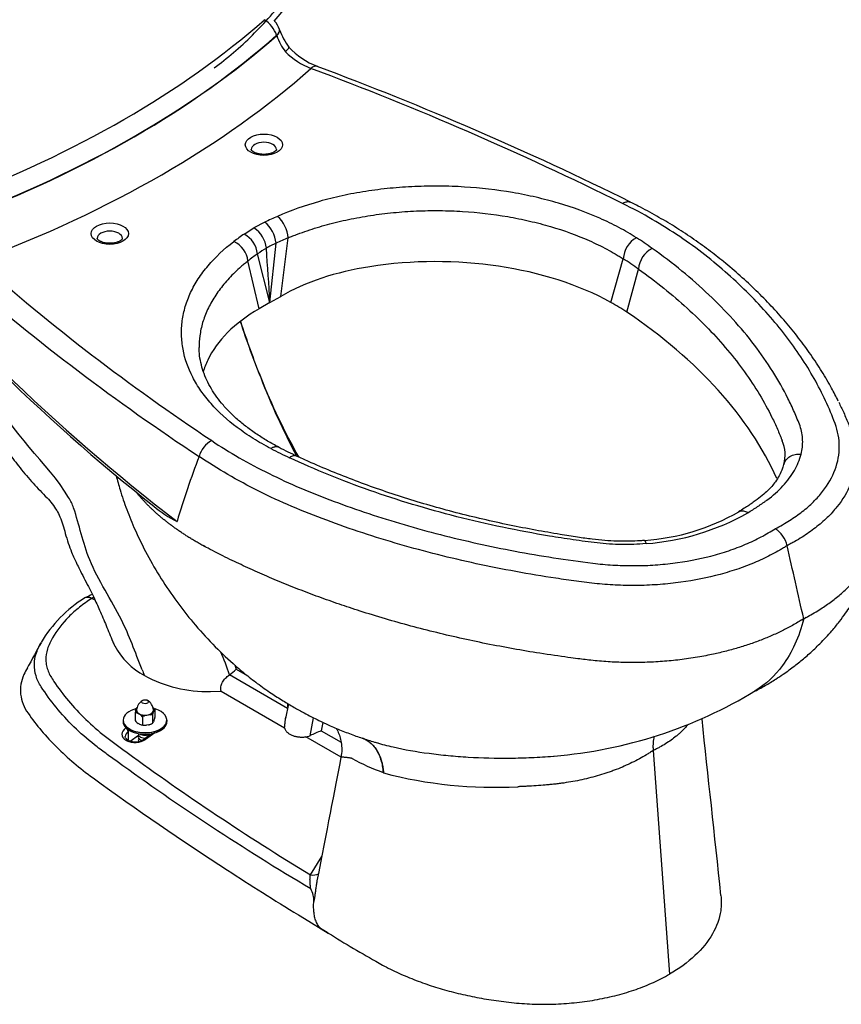
# Model space of a CAD drawing. Units: millimetres. Extents: x 0 to 594, y 0 to 421.
# Drawn here: x 403 to 475, y 238 to 324 of the extents above; entities that cross this region are included whole.
import ezdxf

# ---------------------------------------------------------------- set-up
doc = ezdxf.new("R2010")
doc.units = ezdxf.units.MM
for name, color, linetype in [('Default', 7, 'Continuous'), ('RONDANA_FIJACION', 7, 'Continuous'), ('TANQUE', 7, 'Continuous'), ('TASA_TANQUE', 7, 'Continuous'), ('TORNILLO_FIJACIO', 7, 'Continuous'), ('TUERCA_FIJACION', 7, 'Continuous')]:
    doc.layers.add(name, color=color, linetype=linetype)

# ---------------------------------------------------------------- blocks, each defined once
blk = doc.blocks.new('SE3')
at = {"layer": 'RONDANA_FIJACION', "color": 7, "linetype": 'Continuous'}
for p, q in [((412.365, 262.92), (412.365, 262.81)), ((416.19, 262.81), (416.19, 262.92))]:
    blk.add_line(p, q, dxfattribs=at)
for centre, major_axis, start_param, end_param in [((414.277, 262.933), (-1.897, 0), 5.111593, 6.283185), ((414.277, 262.933), (-1.897, 0), 0, 4.237348), ((414.277, 262.92), (1.913, 0), 3.141593, 6.283185), ((414.277, 262.81), (-1.912, 0), 0, 3.141593)]:
    blk.add_ellipse(centre, major_axis=major_axis, ratio=0.57735, start_param=start_param, end_param=end_param, dxfattribs=at)
at = {"layer": 'TANQUE', "color": 7, "linetype": 'Continuous'}
blk.add_arc((391.106, 353.265), 45.3, 319.4604, 335.24396, dxfattribs=at)
blk.add_open_spline([(420.29, 319.746), (421.43, 320.578), (422.55, 321.539), (424.69, 323.653), (425.717, 324.81), (427.192, 326.696), (427.675, 327.353), (428.599, 328.691), (429.043, 329.374), (430.322, 331.468), (431.105, 332.922), (431.817, 334.434)], degree=3, knots=[0, 0, 0, 0, 0.25, 0.25, 0.5, 0.5, 0.625, 0.625, 0.75, 0.75, 1, 1, 1, 1], dxfattribs=at)
at = {"layer": 'TASA_TANQUE', "color": 7, "linetype": 'Continuous'}
for p, q in [((424.672, 323.947), (424.675, 323.95)), ((425.74, 322.56), (425.731, 322.587)), ((425.988, 323.066), (425.976, 323.102)), ((424.693, 306.3), (423.757, 305.809)), ((422.907, 305.269), (423.757, 305.809)), ((426.091, 299.845), (426.734, 304.947)), ((425.152, 299.303), (425.683, 304.483)), ((424.214, 298.761), (423.235, 302.927)), ((425.152, 299.303), (424.071, 303.552)), ((454.828, 299.322), (455.912, 303.121)), ((455.912, 303.121), (455.912, 303.123)), ((455.912, 303.123), (455.912, 303.122)), ((456.214, 298.479), (457.236, 302.217)), ((457.236, 302.217), (457.236, 302.217)), ((425.152, 299.303), (426.091, 299.845)), ((425.152, 299.303), (424.214, 298.761)), ((418.983, 285.899), (418.983, 285.898)), ((409.922, 273.379), (409.649, 273.537)), ((421.62, 266.865), (421.626, 266.869)), ((426.68, 263.943), (421.62, 266.865)), ((422.212, 267.373), (423.164, 266.824)), ((419.97, 265.416), (420.894, 265.443)), ((420.894, 265.443), (426.406, 262.26)), ((426.76, 264.338), (426.507, 263.085)), ((428.64, 261.576), (428.953, 263.13)), ((429.766, 262.737), (429.618, 261.999)), ((412.603, 262.246), (412.621, 262.259)), ((412.937, 262.022), (412.815, 261.934)), ((412.815, 261.934), (412.815, 261.188)), ((412.989, 261.103), (413.716, 261.624)), ((414.891, 261.764), (414.195, 261.264)), ((415.118, 261.818), (414.327, 261.25)), ((429.618, 261.999), (431.349, 260.999)), ((412.7, 261.136), (412.603, 261.191)), ((412.856, 261.164), (412.759, 261.22)), ((428.267, 261.469), (428.64, 261.576)), ((431.338, 259.696), (428.267, 261.469)), ((458.512, 260.278), (459.926, 240.792)), ((435, 258.352), (435, 258.371)), ((435.038, 258.357), (435.039, 258.329)), ((428.677, 249.457), (429.657, 251.044)), ((427.632, 245.956), (428.147, 245.641)), ((428.147, 245.641), (430.223, 244.382))]:
    blk.add_line(p, q, dxfattribs=at)
for centre, radius, start, end in [((423.201, 321.709), 2.678, 19.12593, 56.67724), ((424.209, 322.572), 1.835, 16.40561, 43.07606), ((430.272, 324.117), 4.792, 198.9526, 218.22098), ((430.892, 324.735), 5.179, 198.81191, 217.77769), ((431.005, 325.603), 6.328, 224.69925, 248.82149), ((431.62, 325.979), 6.534, 222.46991, 248.75394), ((328.52, 51.579), 286.235, 63.58695, 69.50913), ((327.244, 47.023), 291.302, 63.65152, 69.50209), ((515.276, 408.793), 161.969, 218.38644, 231.77169), ((518.769, 413.146), 167.352, 218.85727, 232.57462), ((437.375, 280.237), 28.984, 113.51345, 115.94662), ((423.114, 304.261), 2.579, 4.93736, 52.2338), ((424.003, 304.76), 2.737, 3.90845, 48.65864), ((422.426, 303.781), 2.426, 6.03606, 56.70402), ((434.617, 288.149), 20.742, 124.37331, 127.41465), ((421.098, 302.677), 2.152, 6.67738, 64.76832), ((421.838, 303.291), 2.248, 6.66822, 61.61331), ((433.224, 288.807), 17.396, 111.90707, 115.68976), ((458.195, 302.971), 2.289, 119.9251, 176.20188), ((435.903, 272.261), 38.938, 54.65973, 57.09945), ((430.884, 293.594), 12.066, 120.07162, 124.38118), ((431.681, 292.127), 13.735, 115.89252, 119.88066), ((6.212, 273.882), 419.711, 3.47244, 4.12003), ((459.435, 302.064), 2.204, 117.24, 176.02163), ((524.433, 444.19), 188.441, 228.55095, 236.37348), ((431.848, 292.295), 13.682, 124.63931, 129.01132), ((427.612, 260.324), 51.309, 54.73382, 56.52499), ((528.79, 452.15), 199.242, 229.138, 236.55578), ((487.83, 318.695), 68.568, 197.86237, 202.20683), ((499.322, 322.599), 80.686, 197.99379, 201.6885), ((476.177, 313.178), 55.698, 201.48254, 209.40268), ((480.226, 314.141), 59.822, 200.92079, 208.1395), ((421.193, 285.274), 2.296, 119.03984, 164.19589), ((447.859, 330.535), 49.43, 242.76448, 244.84542), ((446.361, 326.246), 44.511, 242.69262, 244.93081), ((466.819, 286.011), 3.186, 345.25817, 23.22647), ((491.34, 258.197), 77.478, 159.05166, 163.4681), ((421.688, 289.556), 10.398, 230.27246, 243.59812), ((456.51, 297.483), 18.933, 273.78332, 299.9882), ((456.39, 299.208), 20.955, 274.11886, 299.61506), ((467.84, 277.594), 2.397, 12.75751, 56.97799), ((414.902, 263.99), 11.229, 121.44522, 149.5064), ((415.93, 271.555), 4.811, 201.92521, 206.78368), ((417.241, 272.432), 6.379, 208.50545, 241.70723), ((404.161, 261.375), 18.308, 17.46241, 24.24632), ((542.01, 317.208), 137.369, 201.29719, 201.52113), ((419.797, 277.231), 11.817, 241.82568, 270.8364), ((419.118, 270.378), 4.313, 305.55773, 315.84594), ((474.141, 325.506), 80.904, 227.93154, 227.96535), ((446.675, 299.525), 39.851, 274.616, 301.36288), ((425.275, 264.185), 1.446, 355.81343, 7.50701), ((433.333, 252.06), 10.611, 110.49472, 116.24766), ((413.436, 262.402), 1.367, 244.9048, 303.68578), ((442.048, 277.548), 20.431, 241.49134, 249.82098), ((434.754, 257.655), 0.758, 67.98908, 71.03463), ((434.656, 257.737), 0.705, 57.12183, 60.77533), ((444.743, 295.302), 38.226, 255.29416, 272.97356), ((426.998, 247.235), 1.973, 356.72716, 30.16746), ((496.156, 350.731), 125.129, 238.20253, 240.5585)]:
    blk.add_arc(centre, radius, start, end, dxfattribs=at)
for centre, major_axis, ratio, start_param, end_param in [((345.785, 353.741), (94.267, 0), 0.57735, 5.29169, 5.703885), ((345.785, 352.779), (95.531, 0), 0.57735, 5.291653, 5.703921), ((345.785, 352.756), (95.541, 0), 0.57735, 5.291651, 5.703923), ((424.533, 322.614), (-1.447, -0.478), 0.392736, 2.405477, 3.142255), ((424.541, 322.587), (-1.447, -0.478), 0.392727, 2.405482, 3.141107), ((428.719, 318.458), (-0.535, -1.427), 0.44466, 3.145173, 3.842067), ((345.785, 350.826), (98.915, 0), 0.57735, 5.288774, 5.7068), ((424.626, 312.634), (-1.105, 0), 0.57735, 3.148094, 6.280519), ((411.209, 304.888), (-1.105, 0), 0.57735, 3.148094, 6.280519), ((439.568, 290.154), (-22.023, 0), 0.57735, 3.946812, 4.97547), ((438.348, 292.768), (-17.335, 0), 0.57735, 4.97547, 5.497787), ((436.471, 291.684), (-17.335, 0), 0.57735, 5.497787, 6.020105), ((439.568, 290.154), (22.023, 0), 0.57735, 0.713836, 0.805219), ((408.586, 274.971), (62.66, 0), 0.57735, 0.25159, 0.707339), ((440.998, 290.98), (22.023, 0), 0.57735, -3.404673, -3.320949), ((413.417, 261.776), (1.147, 0.139), 0.642473, 2.278631, 3.849427), ((413.44, 261.573), (0.879, 0.145), 0.659297, 2.248163, 2.998196), ((412.626, 262.043), (-0.156, 0.217), 0.502992, 3.873117, 5.443913), ((412.626, 260.989), (-0.133, -0.231), 0.57735, 3.116063, 4.048687), ((413.514, 261.72), (1.147, 0.139), 0.642473, 3.849427, 5.420224), ((412.723, 260.933), (-0.133, -0.231), 0.57735, 3.151014, 4.048687), ((414.35, 261.047), (0.156, -0.217), 0.502992, 2.30232, 3.134491), ((428.579, 250.327), (-0.973, 0.601), 0.683544, 2.063278, 2.823093)]:
    blk.add_ellipse(centre, major_axis=major_axis, ratio=ratio, start_param=start_param, end_param=end_param, dxfattribs=at)
for centre in [(424.626, 313.054), (411.209, 305.308)]:
    blk.add_ellipse(centre, major_axis=(1.619, 0), ratio=0.57735, dxfattribs=at)
for points, knots in [([(426.507, 321.152), (426.519, 321.164), (426.53, 321.177), (426.553, 321.2), (426.564, 321.212), (426.596, 321.247), (426.615, 321.269), (426.67, 321.332), (426.701, 321.37), (426.751, 321.437), (426.77, 321.466), (426.796, 321.514), (426.802, 321.533), (426.802, 321.553), (426.8, 321.559), (426.797, 321.563)], [0, 0, 0, 0, 0.03125, 0.03125, 0.0625, 0.0625, 0.125, 0.125, 0.25, 0.25, 0.375, 0.375, 0.5, 0.5, 0.5625, 0.5625, 0.5625, 0.5625]), ([(425.73, 312.636), (425.73, 312.634), (425.731, 312.627), (425.728, 312.608), (425.661, 312.516), (425.503, 312.403), (425.261, 312.3), (424.961, 312.23), (424.625, 312.205), (424.287, 312.23), (423.981, 312.302), (423.738, 312.408), (423.582, 312.523), (423.523, 312.613), (423.519, 312.625), (423.521, 312.634), (423.522, 312.636)], [0, 0, 0, 0, 0.022548, 0.10573, 0.180161, 0.258939, 0.337567, 0.418073, 0.500459, 0.583652, 0.666212, 0.746814, 0.825014, 0.902612, 0.983923, 1, 1, 1, 1]), ([(457.054, 304.954), (456.569, 305.265), (456.061, 305.562), (454.998, 306.128), (454.445, 306.397), (452.739, 307.151), (451.536, 307.589), (449.636, 308.149), (448.986, 308.32), (447.653, 308.628), (446.967, 308.766), (444.898, 309.122), (443.498, 309.283), (441.366, 309.416), (440.65, 309.441), (439.207, 309.454), (438.482, 309.441), (437.044, 309.378), (436.329, 309.327), (434.904, 309.187), (434.196, 309.098), (432.8, 308.881), (432.109, 308.753), (430.764, 308.46), (430.108, 308.296), (428.185, 307.752), (426.966, 307.319), (425.811, 306.815)], [0, 0, 0, 0, 0.0625, 0.0625, 0.125, 0.125, 0.25, 0.25, 0.3125, 0.3125, 0.375, 0.375, 0.5, 0.5, 0.5625, 0.5625, 0.625, 0.625, 0.6875, 0.6875, 0.75, 0.75, 0.8125, 0.8125, 0.875, 0.875, 1, 1, 1, 1]), ([(455.849, 307.933), (455.874, 307.95), (455.9, 307.967), (455.951, 307.996), (455.977, 308.01), (456.053, 308.046), (456.104, 308.065), (456.201, 308.091), (456.248, 308.099), (456.317, 308.102), (456.339, 308.101), (456.383, 308.098), (456.405, 308.094), (456.459, 308.082), (456.491, 308.071), (456.521, 308.057)], [0, 0, 0, 0, 0.0625, 0.0625, 0.125, 0.125, 0.25, 0.25, 0.375, 0.375, 0.4375, 0.4375, 0.5, 0.5, 0.6002083, 0.6002083, 0.6002083, 0.6002083]), ([(469.146, 279.604), (469.355, 279.724), (469.575, 279.838), (469.993, 280.075), (470.196, 280.197), (470.787, 280.569), (471.156, 280.829), (471.846, 281.37), (472.167, 281.651), (472.759, 282.235), (473.03, 282.539), (473.748, 283.461), (474.11, 284.099), (474.478, 285.089), (474.57, 285.427), (474.692, 286.099), (474.722, 286.434), (474.72, 287.104), (474.688, 287.439), (474.564, 288.107), (474.468, 288.44), (474.106, 289.438), (473.828, 290.096), (472.918, 292.051), (472.198, 293.328), (470.533, 295.832), (469.59, 297.059), (468.004, 298.861), (467.447, 299.455), (466.275, 300.63), (465.66, 301.211), (464.38, 302.351), (463.716, 302.913), (462.32, 304.005), (461.589, 304.535), (460.06, 305.566), (459.263, 306.067), (457.608, 307.031), (456.746, 307.493), (455.849, 307.933)], [0, 0, 0, 0, 0.015625, 0.015625, 0.03125, 0.03125, 0.0625, 0.0625, 0.09375, 0.09375, 0.125, 0.125, 0.1875, 0.1875, 0.21875, 0.21875, 0.25, 0.25, 0.28125, 0.28125, 0.3125, 0.3125, 0.375, 0.375, 0.5, 0.5, 0.625, 0.625, 0.6875, 0.6875, 0.75, 0.75, 0.8125, 0.8125, 0.875, 0.875, 0.9375, 0.9375, 1, 1, 1, 1]), ([(474.626, 290.724), (474.42, 291.136), (474.015, 291.941), (473.203, 293.319), (472.254, 294.769), (471.193, 296.217), (470.047, 297.63), (468.815, 299.007), (467.504, 300.341), (466.117, 301.63), (464.729, 302.812), (463.323, 303.917), (461.903, 304.936), (460.395, 305.922), (458.849, 306.838), (457.522, 307.563), (456.778, 307.926), (456.518, 308.052)], [0, 0, 0, 0, 0.056199, 0.130109, 0.206438, 0.282545, 0.358494, 0.433936, 0.508765, 0.582895, 0.656263, 0.718466, 0.783988, 0.848349, 0.9115, 0.973734, 1, 1, 1, 1]), ([(426.734, 304.947), (426.867, 305.001), (427.004, 305.057), (427.278, 305.164), (427.416, 305.217), (427.832, 305.372), (428.113, 305.472), (428.967, 305.76), (429.551, 305.937), (430.748, 306.262), (431.361, 306.41), (432.618, 306.674), (433.263, 306.791), (434.567, 306.992), (435.229, 307.075), (436.559, 307.205), (437.227, 307.252), (438.57, 307.311), (439.247, 307.323), (440.594, 307.31), (441.263, 307.286), (443.254, 307.162), (444.561, 307.011), (446.493, 306.679), (447.134, 306.55), (448.378, 306.262), (448.985, 306.103), (450.759, 305.58), (451.882, 305.171), (453.475, 304.467), (453.992, 304.216), (454.737, 303.82), (454.979, 303.685), (455.335, 303.477), (455.452, 303.407), (455.684, 303.265), (455.8, 303.192), (455.912, 303.121)], [0, 0, 0, 0, 0.015625, 0.015625, 0.03125, 0.03125, 0.0625, 0.0625, 0.125, 0.125, 0.1875, 0.1875, 0.25, 0.25, 0.3125, 0.3125, 0.375, 0.375, 0.4375, 0.4375, 0.5, 0.5, 0.625, 0.625, 0.6875, 0.6875, 0.75, 0.75, 0.875, 0.875, 0.9375, 0.9375, 0.96875, 0.96875, 0.984375, 0.984375, 1, 1, 1, 1]), ([(412.313, 304.89), (412.314, 304.888), (412.315, 304.881), (412.311, 304.862), (412.244, 304.77), (412.087, 304.657), (411.845, 304.554), (411.544, 304.484), (411.209, 304.459), (410.871, 304.484), (410.564, 304.556), (410.322, 304.662), (410.166, 304.777), (410.106, 304.867), (410.103, 304.879), (410.105, 304.888), (410.106, 304.89)], [0, 0, 0, 0, 0.022548, 0.10573, 0.180161, 0.258939, 0.337567, 0.418073, 0.500459, 0.583652, 0.666212, 0.746814, 0.825014, 0.902612, 0.983923, 1, 1, 1, 1]), ([(425.237, 286.585), (424.7, 286.865), (424.185, 287.158), (423.204, 287.772), (422.739, 288.092), (421.433, 289.076), (420.675, 289.771), (419.704, 290.868), (419.409, 291.243), (418.875, 292.013), (418.635, 292.409), (418.02, 293.603), (417.739, 294.412), (417.51, 295.643), (417.466, 296.056), (417.444, 296.889), (417.466, 297.308), (417.576, 298.138), (417.664, 298.551), (417.906, 299.373), (418.06, 299.782), (418.436, 300.588), (418.659, 300.987), (419.165, 301.764), (419.45, 302.143), (420.393, 303.253), (421.142, 303.957), (422.015, 304.623)], [0, 0, 0, 0, 0.0625, 0.0625, 0.125, 0.125, 0.25, 0.25, 0.3125, 0.3125, 0.375, 0.375, 0.5, 0.5, 0.5625, 0.5625, 0.625, 0.625, 0.6875, 0.6875, 0.75, 0.75, 0.8125, 0.8125, 0.875, 0.875, 1, 1, 1, 1]), ([(471.392, 286.1), (471.499, 286.509), (471.545, 286.919), (471.515, 287.737), (471.438, 288.149), (471.229, 288.757), (471.146, 288.958), (470.982, 289.36), (470.898, 289.56), (470.635, 290.161), (470.448, 290.56), (469.455, 292.544), (468.48, 294.096), (466.752, 296.362), (466.131, 297.108), (464.809, 298.569), (464.108, 299.285), (462.623, 300.688), (461.841, 301.376), (460.194, 302.723), (459.328, 303.382), (458.426, 304.024)], [0, 0, 0, 0, 0.0625, 0.0625, 0.125, 0.125, 0.15625, 0.15625, 0.1875, 0.1875, 0.25, 0.25, 0.5, 0.5, 0.625, 0.625, 0.75, 0.75, 0.875, 0.875, 1, 1, 1, 1]), ([(423.235, 302.927), (423.135, 302.847), (423.034, 302.764), (422.837, 302.6), (422.741, 302.518), (422.458, 302.269), (422.276, 302.102), (421.751, 301.594), (421.43, 301.249), (420.844, 300.544), (420.579, 300.184), (420.107, 299.451), (419.899, 299.076), (419.549, 298.321), (419.406, 297.94), (419.181, 297.172), (419.099, 296.786), (419.005, 296.064), (418.984, 295.727), (418.986, 295.391)], [0, 0, 0, 0, 0.015625, 0.015625, 0.03125, 0.03125, 0.0625, 0.0625, 0.125, 0.125, 0.1875, 0.1875, 0.25, 0.25, 0.3125, 0.3125, 0.375, 0.375, 0.4289594, 0.4289594, 0.4289594, 0.4289594]), ([(457.236, 302.217), (458, 301.674), (458.736, 301.118), (460.149, 299.984), (460.825, 299.407), (462.764, 297.645), (463.938, 296.428), (466.046, 293.91), (466.971, 292.619), (468.162, 290.641), (468.526, 289.973), (469.022, 288.964), (469.179, 288.627), (469.402, 288.118), (469.51, 287.863), (469.63, 287.566), (469.689, 287.416), (469.714, 287.352), (469.73, 287.31), (469.739, 287.287), (469.747, 287.267)], [0, 0, 0, 0, 0.125, 0.125, 0.25, 0.25, 0.5, 0.5, 0.75, 0.75, 0.875, 0.875, 0.9375, 0.9375, 0.96875, 0.984375, 0.992187, 0.996094, 0.996094, 1, 1, 1, 1]), ([(425.943, 286.685), (425.573, 286.888), (424.948, 287.235), (423.988, 287.836), (423.113, 288.463), (422.303, 289.127), (421.576, 289.819), (420.935, 290.528), (420.386, 291.251), (419.926, 291.986), (419.554, 292.736), (419.27, 293.5), (419.083, 294.268), (418.991, 294.917), (418.997, 295.268), (418.999, 295.393)], [0, 0, 0, 0, 0.075899, 0.152625, 0.231525, 0.310501, 0.390056, 0.470493, 0.549682, 0.629889, 0.711155, 0.793666, 0.877566, 0.962869, 1, 1, 1, 1]), ([(399.842, 292.353), (399.89, 292.074), (399.972, 291.609), (400.125, 290.682), (400.355, 289.703), (400.755, 288.651), (401.31, 287.763), (401.865, 286.93), (402.544, 285.989), (403.427, 284.86), (404.539, 283.528), (405.498, 282.566), (406.201, 281.795), (406.587, 281.228), (406.89, 280.599), (407.154, 279.916), (407.334, 279.157), (407.572, 278.367), (407.843, 277.647), (408.099, 277.063), (408.331, 276.564), (408.608, 275.997), (408.949, 275.325), (409.369, 274.512), (409.841, 273.575), (410.356, 272.453), (410.91, 271.137), (411.258, 270.277), (411.469, 269.755)], [0, 0, 0, 0, 0.034706, 0.067693, 0.111333, 0.149841, 0.193515, 0.228958, 0.26197, 0.323944, 0.392961, 0.463892, 0.491187, 0.517282, 0.54056, 0.569132, 0.602014, 0.639442, 0.673501, 0.695929, 0.71432, 0.735797, 0.767513, 0.800449, 0.840183, 0.886952, 0.942178, 1, 1, 1, 1]), ([(414.021, 267.315), (413.399, 268.912), (412.307, 271.977), (409.193, 276.592), (408.562, 279.926), (407.955, 281.726), (406.225, 285.078), (402.332, 288.067), (401.355, 291.092)], [0, 0, 0, 0, 0.174032, 0.390433, 0.57464, 0.57464, 0.612794, 1, 1, 1, 1]), ([(474.666, 290.64), (474.817, 290.332), (474.962, 290.024), (475.254, 289.373), (475.399, 289.03), (475.605, 288.514), (475.672, 288.341), (475.8, 287.995), (475.862, 287.821), (476.123, 286.955), (476.208, 286.261), (476.155, 285.216), (476.107, 284.867), (475.948, 284.169), (475.837, 283.82), (475.418, 282.799), (475.023, 282.14), (474.256, 281.185), (473.969, 280.872), (473.345, 280.265), (473.006, 279.971), (472.277, 279.404), (471.888, 279.131), (471.27, 278.741), (471.058, 278.614), (470.732, 278.428), (470.622, 278.367), (470.399, 278.246), (470.286, 278.185), (470.178, 278.123)], [0.5967452, 0.5967452, 0.5967452, 0.5967452, 0.625, 0.625, 0.65625, 0.65625, 0.671875, 0.671875, 0.6875, 0.6875, 0.75, 0.75, 0.78125, 0.78125, 0.8125, 0.8125, 0.875, 0.875, 0.90625, 0.90625, 0.9375, 0.9375, 0.96875, 0.96875, 0.984375, 0.984375, 0.9921875, 0.9921875, 1, 1, 1, 1]), ([(420.078, 287.281), (420.841, 286.763), (421.64, 286.266), (423.309, 285.311), (424.176, 284.851), (425.963, 283.967), (426.883, 283.545), (428.774, 282.738), (429.747, 282.355), (431.722, 281.616), (432.729, 281.261), (434.764, 280.585), (435.793, 280.263), (438.913, 279.348), (441.038, 278.803), (445.375, 277.842), (447.588, 277.426), (450.973, 276.901), (452.112, 276.74), (453.841, 276.531), (454.419, 276.476), (455.576, 276.404), (456.155, 276.386), (457.315, 276.385), (457.896, 276.402), (459.06, 276.472), (459.645, 276.526), (461.36, 276.738), (462.465, 276.947), (464.063, 277.361), (464.588, 277.518), (465.601, 277.859), (466.088, 278.045), (467.024, 278.443), (467.473, 278.656), (468.119, 278.997), (468.33, 279.115), (468.741, 279.356), (468.938, 279.483), (469.146, 279.604)], [0, 0, 0, 0, 0.0625, 0.0625, 0.125, 0.125, 0.1875, 0.1875, 0.25, 0.25, 0.3125, 0.3125, 0.375, 0.375, 0.5, 0.5, 0.625, 0.625, 0.6875, 0.6875, 0.71875, 0.71875, 0.75, 0.75, 0.78125, 0.78125, 0.8125, 0.8125, 0.875, 0.875, 0.90625, 0.90625, 0.9375, 0.9375, 0.96875, 0.96875, 0.984375, 0.984375, 1, 1, 1, 1]), ([(425.947, 286.692), (425.903, 286.716), (425.856, 286.732), (425.776, 286.746), (425.747, 286.748), (425.688, 286.748), (425.628, 286.744), (425.566, 286.731), (425.502, 286.714), (425.47, 286.703), (425.404, 286.677), (425.371, 286.661), (425.304, 286.626), (425.271, 286.607), (425.237, 286.585)], [0.5094638, 0.5094638, 0.5094638, 0.5094638, 0.625, 0.625, 0.6875, 0.6875, 0.75, 0.8125, 0.8125, 0.875, 0.875, 0.9375, 0.9375, 1, 1, 1, 1]), ([(470.178, 278.123), (470.07, 278.06), (469.965, 277.995), (469.755, 277.866), (469.649, 277.803), (469.327, 277.614), (469.108, 277.493), (468.435, 277.138), (467.968, 276.915), (466.995, 276.498), (466.491, 276.303), (465.443, 275.942), (464.898, 275.776), (463.242, 275.33), (462.099, 275.101), (460.326, 274.857), (459.723, 274.793), (458.508, 274.7), (457.898, 274.671), (456.675, 274.65), (456.059, 274.658), (454.839, 274.709), (454.233, 274.753), (453.328, 274.845), (453.028, 274.882), (452.428, 274.957), (452.13, 274.996), (451.235, 275.115), (450.642, 275.199), (447.692, 275.641), (445.38, 276.064), (440.848, 277.048), (438.629, 277.609), (435.371, 278.554), (434.296, 278.886), (432.172, 279.586), (431.122, 279.954), (429.059, 280.721), (428.043, 281.119), (426.07, 281.962), (425.111, 282.405), (423.249, 283.338), (422.347, 283.827), (420.612, 284.842), (419.78, 285.363), (418.983, 285.899)], [0, 0, 0, 0, 0.007813, 0.007813, 0.015625, 0.015625, 0.03125, 0.03125, 0.0625, 0.0625, 0.09375, 0.09375, 0.125, 0.125, 0.1875, 0.1875, 0.21875, 0.21875, 0.25, 0.25, 0.28125, 0.28125, 0.3125, 0.3125, 0.328125, 0.328125, 0.34375, 0.34375, 0.375, 0.375, 0.5, 0.5, 0.625, 0.625, 0.6875, 0.6875, 0.75, 0.75, 0.8125, 0.8125, 0.875, 0.875, 0.9375, 0.9375, 1, 1, 1, 1]), ([(427.487, 285.935), (427.455, 285.949), (427.421, 285.958), (427.359, 285.968), (427.332, 285.969), (427.276, 285.968), (427.219, 285.963), (427.16, 285.948), (427.099, 285.929), (427.068, 285.917), (426.975, 285.875), (426.911, 285.838), (426.848, 285.793)], [0.5405168, 0.5405168, 0.5405168, 0.5405168, 0.625, 0.625, 0.6875, 0.6875, 0.75, 0.8125, 0.8125, 0.875, 0.875, 1, 1, 1, 1]), ([(457.895, 278.307), (457.185, 278.245), (456.476, 278.219), (455.058, 278.236), (454.346, 278.28), (453.292, 278.401), (452.944, 278.449), (452.248, 278.544), (451.901, 278.593), (450.861, 278.744), (450.17, 278.852), (446.733, 279.425), (444.044, 279.988), (440.119, 280.986), (438.827, 281.345), (436.298, 282.108), (435.058, 282.513), (432.626, 283.37), (431.435, 283.822), (429.103, 284.772), (427.96, 285.272), (426.848, 285.793)], [0, 0, 0, 0, 0.0625, 0.0625, 0.125, 0.125, 0.15625, 0.15625, 0.1875, 0.1875, 0.25, 0.25, 0.5, 0.5, 0.625, 0.625, 0.75, 0.75, 0.875, 0.875, 1, 1, 1, 1]), ([(457.762, 278.584), (457.628, 278.572), (457.208, 278.537), (456.376, 278.501), (455.354, 278.511), (454.281, 278.575), (453.147, 278.692), (451.845, 278.872), (450.206, 279.145), (448.223, 279.483), (445.971, 279.92), (443.665, 280.425), (441.356, 280.993), (439.089, 281.612), (436.868, 282.283), (434.697, 283.004), (432.573, 283.775), (430.522, 284.589), (428.787, 285.329), (427.854, 285.753), (427.481, 285.923)], [0, 0, 0, 0, 0.010994, 0.040599, 0.072567, 0.10309, 0.136986, 0.175768, 0.223065, 0.289837, 0.360944, 0.435944, 0.51098, 0.585965, 0.660936, 0.735915, 0.810908, 0.885923, 0.961244, 1, 1, 1, 1]), ([(466.745, 280.99), (467.042, 281.166), (467.33, 281.348), (467.676, 281.582), (467.744, 281.629), (467.882, 281.723), (467.951, 281.77), (468.088, 281.864), (468.157, 281.911), (468.292, 282.006), (468.359, 282.054), (468.95, 282.488), (469.414, 282.898), (470.217, 283.767), (470.546, 284.216), (471.071, 285.139), (471.266, 285.613), (471.392, 286.1)], [0, 0, 0, 0, 0.125, 0.125, 0.15625, 0.15625, 0.1875, 0.1875, 0.21875, 0.21875, 0.25, 0.25, 0.5, 0.5, 0.75, 0.75, 1, 1, 1, 1]), ([(469.9, 285.2), (469.931, 285.34), (469.993, 285.473), (470.17, 285.709), (470.285, 285.812), (470.555, 285.974), (470.71, 286.034), (471.041, 286.105), (471.216, 286.115), (471.392, 286.1)], [0, 0, 0, 0, 0.25, 0.25, 0.5, 0.5, 0.75, 0.75, 1, 1, 1, 1]), ([(469.909, 285.299), (469.86, 285.141), (469.748, 284.788), (469.503, 284.245), (469.193, 283.726), (468.837, 283.272), (468.403, 282.831), (467.862, 282.368), (467.216, 281.887), (466.549, 281.438), (466.131, 281.183), (465.944, 281.069)], [0, 0, 0, 0, 0.088443, 0.232651, 0.356147, 0.45607, 0.56474, 0.671479, 0.788473, 0.91988, 1, 1, 1, 1]), ([(411.762, 284.227), (411.867, 283.815), (412.142, 282.824), (412.676, 281.243), (413.448, 279.356), (414.439, 277.333), (415.655, 275.249), (417.003, 273.268), (418.499, 271.358), (420.136, 269.542), (421.652, 268.087), (422.963, 266.968), (424.066, 266.105), (425.177, 265.319), (426.261, 264.629), (427.216, 264.059), (428.047, 263.598), (428.765, 263.221), (429.479, 262.866), (430.338, 262.465), (431.369, 262.023), (432.464, 261.603), (433.595, 261.211), (434.274, 261.013), (434.685, 260.895)], [0.1183043, 0.1183043, 0.1183043, 0.1183043, 0.1513235, 0.1981623, 0.2475029, 0.3086697, 0.3714225, 0.4329538, 0.4929463, 0.5583281, 0.6218145, 0.6559899, 0.6926465, 0.7313998, 0.7628788, 0.7919201, 0.8171895, 0.8359788, 0.854268, 0.8786049, 0.909207, 0.9410683, 0.9699892, 1, 1, 1, 1]), ([(466.745, 280.99), (466.63, 281.056), (466.518, 281.1), (466.382, 281.128), (466.355, 281.132), (466.303, 281.137), (466.277, 281.138), (466.201, 281.137), (466.153, 281.131), (466.084, 281.113), (466.061, 281.105), (466.02, 281.088), (466.001, 281.079), (465.982, 281.069)], [0, 0, 0, 0, 0.25, 0.25, 0.3125, 0.3125, 0.375, 0.375, 0.5, 0.5, 0.5625, 0.5625, 0.6198598, 0.6198598, 0.6198598, 0.6198598]), ([(467.231, 265.381), (467.597, 265.572), (468.216, 265.902), (469.096, 266.438), (469.797, 266.904), (470.346, 267.292), (470.827, 267.653), (471.42, 268.12), (472.163, 268.751), (473.105, 269.642), (473.974, 270.578), (474.711, 271.48), (475.238, 272.197), (475.654, 272.817), (475.994, 273.365), (476.338, 273.966), (476.735, 274.731), (477.139, 275.635), (477.53, 276.689), (477.901, 277.938), (478.055, 278.802), (478.153, 279.371)], [0.0117353, 0.0117353, 0.0117353, 0.0117353, 0.0770494, 0.1367084, 0.1779648, 0.2123739, 0.2442836, 0.2743382, 0.3332792, 0.4002495, 0.4818947, 0.537754, 0.5866993, 0.6244503, 0.6572498, 0.6898983, 0.7353711, 0.7953566, 0.8480156, 0.9160499, 1, 1, 1, 1]), ([(457.762, 278.582), (457.779, 278.584), (457.797, 278.566), (457.842, 278.484), (457.868, 278.408), (457.895, 278.307)], [0.5536168, 0.5536168, 0.5536168, 0.5536168, 0.75, 0.75, 1, 1, 1, 1]), ([(409.033, 273.588), (409.047, 273.597), (409.061, 273.605), (409.108, 273.626), (409.141, 273.637), (409.211, 273.65), (409.247, 273.653), (409.322, 273.651), (409.362, 273.646), (409.482, 273.619), (409.564, 273.585), (409.649, 273.537)], [0.3137495, 0.3137495, 0.3137495, 0.3137495, 0.375, 0.375, 0.5, 0.5, 0.625, 0.625, 0.75, 0.75, 1, 1, 1, 1]), ([(409.684, 273.874), (409.682, 273.874), (409.486, 273.787), (409.304, 273.701), (409.093, 273.599)], [0.98324552, 0.98324552, 0.98324552, 0.98324552, 0.9834162, 1, 1, 1, 1]), ([(409.649, 273.537), (409.268, 273.292), (408.909, 273.036), (408.237, 272.499), (407.922, 272.218), (407.058, 271.349), (406.59, 270.741), (406.048, 269.789), (405.886, 269.462), (405.683, 268.81), (405.636, 268.483), (405.651, 267.992), (405.67, 267.828), (405.736, 267.507), (405.783, 267.35), (405.904, 267.043), (405.978, 266.892), (406.154, 266.597), (406.249, 266.45), (406.725, 265.722), (407.147, 265.155), (408.071, 264.05), (408.574, 263.511), (409.649, 262.478), (410.222, 261.981), (411.134, 261.265), (411.449, 261.033), (412.079, 260.568), (412.395, 260.336), (415.247, 258.253), (417.848, 256.437), (423.169, 252.886), (425.891, 251.151), (428.677, 249.457)], [0, 0, 0, 0, 0.03125, 0.03125, 0.0625, 0.0625, 0.125, 0.125, 0.15625, 0.15625, 0.1875, 0.1875, 0.203125, 0.203125, 0.21875, 0.21875, 0.234375, 0.234375, 0.25, 0.25, 0.3125, 0.3125, 0.375, 0.375, 0.4375, 0.4375, 0.46875, 0.46875, 0.5, 0.5, 0.75, 0.75, 1, 1, 1, 1]), ([(471.622, 271.758), (471.226, 270.182), (470.601, 268.804), (469.107, 266.778), (468.309, 266.04), (467.401, 265.488)], [0.0000017, 0.0000017, 0.0000017, 0.0000017, 0.2690969, 0.2690969, 0.4862251, 0.4862251, 0.4862251, 0.4862251]), ([(428.704, 248.227), (425.755, 249.982), (422.878, 251.785), (417.26, 255.483), (414.518, 257.378), (411.514, 259.555), (411.182, 259.797), (410.519, 260.283), (410.19, 260.528), (409.24, 261.282), (408.645, 261.806), (407.53, 262.896), (407.01, 263.464), (406.06, 264.627), (405.628, 265.227), (405.143, 265.993), (405.051, 266.146), (404.899, 266.46), (404.836, 266.62), (404.687, 267.108), (404.639, 267.449), (404.654, 268.126), (404.714, 268.463), (404.884, 268.969), (404.956, 269.137), (405.093, 269.423), (405.153, 269.54), (405.216, 269.655)], [0, 0, 0, 0, 0.25, 0.25, 0.5, 0.5, 0.53125, 0.53125, 0.5625, 0.5625, 0.625, 0.625, 0.6875, 0.6875, 0.75, 0.75, 0.765625, 0.765625, 0.78125, 0.78125, 0.8125, 0.8125, 0.84375, 0.84375, 0.859375, 0.859375, 0.8702515, 0.8702515, 0.8702515, 0.8702515]), ([(404.042, 267.499), (403.926, 267.3), (403.821, 267.097), (403.607, 266.62), (403.52, 266.338), (403.425, 265.765), (403.416, 265.474), (403.481, 264.897), (403.553, 264.61), (403.773, 264.054), (403.92, 263.783), (404.458, 263.005), (404.848, 262.498), (405.681, 261.512), (406.125, 261.033), (407.067, 260.099), (407.565, 259.644), (408.615, 258.756), (409.168, 258.324), (413.543, 255.145), (417.435, 252.472), (423.475, 248.547), (425.537, 247.244), (427.632, 245.956)], [0.1302806, 0.1302806, 0.1302806, 0.1302806, 0.1502484, 0.1502484, 0.176735, 0.176735, 0.2032215, 0.2032215, 0.229708, 0.229708, 0.2561946, 0.2561946, 0.3099169, 0.3099169, 0.3636393, 0.3636393, 0.4173616, 0.4173616, 0.471084, 0.471084, 0.8219738, 0.8219738, 1, 1, 1, 1]), ([(420.894, 265.443), (420.878, 265.507), (420.869, 265.573), (420.864, 265.707), (420.868, 265.775), (420.889, 265.908), (420.906, 265.974), (420.953, 266.103), (420.983, 266.167), (421.052, 266.289), (421.092, 266.348), (421.179, 266.463), (421.228, 266.519), (421.33, 266.625), (421.384, 266.676), (421.498, 266.773), (421.558, 266.82), (421.62, 266.865)], [0, 0, 0, 0, 0.125, 0.125, 0.25, 0.25, 0.375, 0.375, 0.5, 0.5, 0.625, 0.625, 0.75, 0.75, 0.875, 0.875, 1, 1, 1, 1]), ([(426.406, 262.26), (426.417, 262.304), (426.428, 262.353), (426.442, 262.434), (426.446, 262.463), (426.454, 262.522), (426.458, 262.552), (426.468, 262.645), (426.474, 262.71), (426.483, 262.811), (426.486, 262.846), (426.492, 262.914), (426.495, 262.949), (426.505, 263.05), (426.512, 263.117), (426.521, 263.185)], [0, 0, 0, 0, 0.125, 0.125, 0.1875, 0.1875, 0.25, 0.25, 0.375, 0.375, 0.4375, 0.4375, 0.5, 0.5, 0.6208864, 0.6208864, 0.6208864, 0.6208864]), ([(461.503, 262.494), (461.432, 262.408), (461.358, 262.322), (461.168, 262.115), (461.048, 261.994), (460.857, 261.815), (460.791, 261.756), (460.656, 261.639), (460.587, 261.581), (460.233, 261.295), (459.925, 261.076), (459.424, 260.765), (459.25, 260.664), (458.981, 260.516), (458.889, 260.468), (458.75, 260.396), (458.679, 260.36), (458.596, 260.319), (458.56, 260.301), (458.536, 260.29), (458.524, 260.284), (458.512, 260.278)], [0.5819072, 0.5819072, 0.5819072, 0.5819072, 0.625, 0.625, 0.6875, 0.6875, 0.71875, 0.71875, 0.75, 0.75, 0.875, 0.875, 0.9375, 0.9375, 0.96875, 0.96875, 0.984375, 0.9921875, 0.9960938, 0.9960938, 1, 1, 1, 1]), ([(426.406, 262.26), (426.425, 262.194), (426.454, 262.13), (426.512, 262.036), (426.534, 262.006), (426.582, 261.947), (426.608, 261.919), (426.692, 261.837), (426.756, 261.787), (426.902, 261.694), (426.981, 261.653), (427.108, 261.599), (427.152, 261.583), (427.243, 261.553), (427.29, 261.539), (427.434, 261.502), (427.533, 261.484), (427.686, 261.465), (427.737, 261.46), (427.842, 261.454), (427.895, 261.452), (428.055, 261.451), (428.161, 261.457), (428.267, 261.469)], [0, 0, 0, 0, 0.125, 0.125, 0.1875, 0.1875, 0.25, 0.25, 0.375, 0.375, 0.5, 0.5, 0.5625, 0.5625, 0.625, 0.625, 0.75, 0.75, 0.8125, 0.8125, 0.875, 0.875, 1, 1, 1, 1]), ([(430.907, 262.233), (430.938, 262.184), (431.043, 262.003), (431.206, 261.642), (431.355, 261.107), (431.416, 260.52), (431.401, 260.017), (431.34, 259.768), (431.324, 259.702)], [0.6569907, 0.6569907, 0.6569907, 0.6569907, 0.6847518, 0.7565916, 0.8242807, 0.901183, 0.9778512, 1, 1, 1, 1]), ([(412.759, 261.22), (412.728, 261.239), (412.65, 261.289), (412.574, 261.392), (412.546, 261.457), (412.558, 261.5), (412.559, 261.505)], [0, 0, 0, 0, 0.188379, 0.561596, 0.955403, 1, 1, 1, 1]), ([(433.188, 261.373), (433.216, 261.363), (433.271, 261.341), (433.344, 261.309), (433.404, 261.28), (433.471, 261.247), (433.609, 261.17), (433.796, 261.043), (433.999, 260.868), (434.162, 260.698), (434.302, 260.526), (434.4, 260.386), (434.465, 260.281), (434.507, 260.213), (434.546, 260.143), (434.584, 260.072), (434.62, 260), (434.655, 259.927), (434.688, 259.853), (434.719, 259.778), (434.749, 259.703), (434.778, 259.627), (434.804, 259.55), (434.83, 259.473), (434.854, 259.395), (434.876, 259.317), (434.897, 259.238), (434.917, 259.159), (434.935, 259.079), (434.952, 259), (434.967, 258.92), (434.981, 258.84), (434.994, 258.759), (435.005, 258.679), (435.015, 258.599), (435.024, 258.518), (435.032, 258.438), (435.036, 258.384), (435.038, 258.357)], [0.0415728, 0.0415728, 0.0415728, 0.0415728, 0.0675982, 0.0926745, 0.1119346, 0.125378, 0.1577879, 0.249981, 0.3198222, 0.3847667, 0.4448126, 0.4999586, 0.5208697, 0.5416466, 0.5622894, 0.582798, 0.6031723, 0.6234125, 0.6435184, 0.66349, 0.6833273, 0.7030304, 0.7225991, 0.7420335, 0.7613335, 0.7804992, 0.7995305, 0.8184273, 0.8371898, 0.8558178, 0.8743113, 0.8926704, 0.910895, 0.928985, 0.9469406, 0.9647616, 0.9824481, 1, 1, 1, 1]), ([(433.191, 261.372), (433.212, 261.364), (433.233, 261.356), (433.319, 261.321), (433.383, 261.291), (433.57, 261.193), (433.689, 261.116), (433.859, 260.982), (433.914, 260.935), (434.022, 260.833), (434.074, 260.779), (434.225, 260.611), (434.317, 260.489), (434.486, 260.225), (434.562, 260.083), (434.665, 259.856), (434.697, 259.777), (434.757, 259.616), (434.784, 259.534), (434.86, 259.284), (434.901, 259.11), (434.965, 258.75), (434.987, 258.564), (435, 258.371)], [0.0425413, 0.0425413, 0.0425413, 0.0425413, 0.0624224, 0.0624224, 0.1248449, 0.1248449, 0.2496897, 0.2496897, 0.3122676, 0.3122676, 0.3748454, 0.3748454, 0.5000011, 0.5000011, 0.6251509, 0.6251509, 0.6877259, 0.6877259, 0.7503008, 0.7503008, 0.8751504, 0.8751504, 1, 1, 1, 1]), ([(434.193, 261.032), (434.266, 261.01), (434.339, 260.988), (434.883, 260.829), (435.369, 260.704), (436.864, 260.364), (437.908, 260.182), (439.545, 259.965), (440.102, 259.902), (441.241, 259.794), (441.825, 259.749), (443.601, 259.642), (444.812, 259.611), (446.675, 259.627), (447.303, 259.643), (448.561, 259.7), (449.193, 259.739), (449.845, 259.796), (449.863, 259.798), (449.881, 259.8)], [0.0527053, 0.0527053, 0.0527053, 0.0527053, 0.0625, 0.0625, 0.125, 0.125, 0.25, 0.25, 0.3125, 0.3125, 0.375, 0.375, 0.5, 0.5, 0.5625, 0.5625, 0.625, 0.625, 0.6267855, 0.6267855, 0.6267855, 0.6267855]), ([(458.595, 261.526), (458.582, 261.471), (458.57, 261.415), (458.53, 261.194), (458.511, 261.022), (458.499, 260.752), (458.498, 260.659), (458.5, 260.518), (458.501, 260.47), (458.504, 260.399), (458.506, 260.375), (458.508, 260.326), (458.51, 260.302), (458.512, 260.278)], [0.706538, 0.706538, 0.706538, 0.706538, 0.75, 0.75, 0.875, 0.875, 0.9375, 0.9375, 0.96875, 0.96875, 0.984375, 0.984375, 1, 1, 1, 1]), ([(458.512, 260.278), (458.5, 260.27), (458.488, 260.262), (458.464, 260.246), (458.428, 260.222), (458.344, 260.167), (458.175, 260.057), (458.026, 259.965), (457.727, 259.784), (457.522, 259.667), (456.895, 259.327), (456.458, 259.115), (455.775, 258.818), (455.543, 258.722), (455.187, 258.585), (455.068, 258.54), (454.826, 258.452), (454.704, 258.409), (454.091, 258.2), (453.592, 258.051), (452.577, 257.789), (452.06, 257.676), (451.271, 257.534), (451.006, 257.491), (450.604, 257.433), (450.47, 257.415), (450.201, 257.381), (450.066, 257.366), (449.797, 257.337), (449.663, 257.324), (449.394, 257.299), (449.26, 257.287), (448.858, 257.253), (448.59, 257.232), (448.056, 257.196), (447.789, 257.18), (447.39, 257.158), (447.257, 257.152), (447.057, 257.142), (446.958, 257.138), (446.842, 257.133), (446.792, 257.131), (446.759, 257.129), (446.742, 257.129), (446.726, 257.128)], [0, 0, 0, 0, 0.003906, 0.003906, 0.007812, 0.015625, 0.03125, 0.0625, 0.0625, 0.125, 0.125, 0.25, 0.25, 0.3125, 0.3125, 0.34375, 0.34375, 0.375, 0.375, 0.5, 0.5, 0.625, 0.625, 0.6875, 0.6875, 0.71875, 0.71875, 0.75, 0.75, 0.78125, 0.78125, 0.8125, 0.8125, 0.875, 0.875, 0.9375, 0.9375, 0.96875, 0.96875, 0.984375, 0.992187, 0.996094, 0.996094, 1, 1, 1, 1]), ([(432.297, 259.594), (432.296, 259.595), (432.295, 259.595), (432.293, 259.595), (432.29, 259.596), (432.284, 259.597), (432.272, 259.599), (432.248, 259.604), (432.228, 259.608), (432.188, 259.616), (432.163, 259.621), (432.088, 259.634), (432.04, 259.642), (431.95, 259.656), (431.908, 259.661), (431.828, 259.671), (431.79, 259.675), (431.683, 259.684), (431.623, 259.688), (431.544, 259.692), (431.52, 259.693), (431.476, 259.695), (431.457, 259.696), (431.422, 259.699), (431.406, 259.7), (431.379, 259.701), (431.368, 259.702), (431.341, 259.704), (431.332, 259.703), (431.331, 259.701), (431.331, 259.7), (431.332, 259.699)], [0, 0, 0, 0, 0.0009766, 0.0009766, 0.0019531, 0.0039063, 0.0078125, 0.015625, 0.03125, 0.03125, 0.0625, 0.0625, 0.125, 0.125, 0.1875, 0.1875, 0.25, 0.25, 0.375, 0.375, 0.4375, 0.4375, 0.5, 0.5, 0.5625, 0.5625, 0.625, 0.625, 0.75, 0.75, 0.7814185, 0.7814185, 0.7814185, 0.7814185]), ([(428.704, 248.227), (428.698, 248.287), (428.692, 248.346), (428.68, 248.463), (428.673, 248.52), (428.656, 248.688), (428.647, 248.795), (428.639, 248.952), (428.638, 249.003), (428.638, 249.102), (428.639, 249.15), (428.645, 249.244), (428.65, 249.289), (428.66, 249.354), (428.664, 249.375), (428.671, 249.417), (428.674, 249.437), (428.677, 249.457)], [0, 0, 0, 0, 0.125, 0.125, 0.25, 0.25, 0.5, 0.5, 0.625, 0.625, 0.75, 0.75, 0.875, 0.875, 0.9375, 0.9375, 1, 1, 1, 1]), ([(429.248, 248.934), (429.24, 248.894), (429.232, 248.854), (429.213, 248.754), (429.202, 248.695), (429.183, 248.575), (429.173, 248.515), (429.147, 248.333), (429.131, 248.213), (429.108, 248.035), (429.101, 247.975), (429.085, 247.858), (429.078, 247.8), (429.055, 247.629), (429.039, 247.52), (429.005, 247.311), (428.987, 247.213), (428.968, 247.122)], [0.3317457, 0.3317457, 0.3317457, 0.3317457, 0.375, 0.375, 0.4375, 0.4375, 0.5, 0.5, 0.625, 0.625, 0.6875, 0.6875, 0.75, 0.75, 0.875, 0.875, 1, 1, 1, 1]), ([(430.223, 244.382), (430.12, 244.444), (430.017, 244.506), (429.863, 244.599), (429.811, 244.63), (429.734, 244.677), (429.708, 244.692), (429.658, 244.726), (429.633, 244.744), (429.561, 244.801), (429.514, 244.845), (429.428, 244.939), (429.388, 244.989), (429.314, 245.097), (429.28, 245.154), (429.218, 245.274), (429.189, 245.338), (429.113, 245.532), (429.073, 245.668), (429.028, 245.879), (429.015, 245.95), (428.993, 246.095), (428.984, 246.167), (428.963, 246.386), (428.957, 246.532), (428.954, 246.826), (428.959, 246.974), (428.968, 247.122)], [0, 0, 0, 0, 0.125, 0.125, 0.1875, 0.1875, 0.21875, 0.21875, 0.25, 0.25, 0.3125, 0.3125, 0.375, 0.375, 0.4375, 0.4375, 0.5, 0.5, 0.625, 0.625, 0.6875, 0.6875, 0.75, 0.75, 0.875, 0.875, 1, 1, 1, 1]), ([(464.42, 247.644), (464.466, 247.207), (464.457, 246.767), (464.289, 245.641), (464.047, 244.959), (463.293, 243.642), (462.782, 243.008), (461.521, 241.827), (460.771, 241.28), (459.926, 240.792)], [0.5450583, 0.5450583, 0.5450583, 0.5450583, 0.625, 0.625, 0.75, 0.75, 0.875, 0.875, 1, 1, 1, 1]), ([(434.651, 241.761), (434.857, 241.646), (435.063, 241.534), (435.758, 241.172), (436.25, 240.938), (437.241, 240.505), (437.741, 240.305), (438.749, 239.936), (439.257, 239.766), (440.285, 239.452), (440.806, 239.308), (441.863, 239.045), (442.4, 238.925), (443.498, 238.708), (444.058, 238.611), (445.208, 238.44), (445.798, 238.367), (447.002, 238.249), (447.606, 238.21), (448.823, 238.174), (449.435, 238.177), (450.657, 238.224), (451.267, 238.269), (452.476, 238.401), (453.074, 238.488), (454.25, 238.703), (454.827, 238.831), (455.951, 239.125), (456.498, 239.292), (457.553, 239.662), (458.061, 239.865), (459.03, 240.305), (459.491, 240.541), (459.926, 240.792)], [0, 0, 0, 0, 0.027919, 0.027919, 0.093412, 0.093412, 0.158905, 0.158905, 0.224399, 0.224399, 0.289892, 0.289892, 0.355385, 0.355385, 0.420879, 0.420879, 0.486372, 0.486372, 0.550576, 0.550576, 0.614779, 0.614779, 0.678983, 0.678983, 0.743186, 0.743186, 0.80739, 0.80739, 0.871593, 0.871593, 0.935797, 0.935797, 1, 1, 1, 1])]:
    blk.add_open_spline(points, degree=3, knots=knots, dxfattribs=at)
blk.add_rational_spline([(416.884, 279.662), (414.901, 281.085), (413.554, 282.737)], [0.94216281398, 0.905526385228, 0.882711471153], degree=2, dxfattribs=at)
for points, weights, knots in [([(471.622, 271.758), (471.715, 271.811), (471.811, 271.863), (480.149, 276.322), (477.788, 282.741), (477.758, 282.822), (477.727, 282.903)], [1, 0.999818026965, 1, 0.869595072185, 1, 0.999732806007, 0.99946979361], [0, 0, 0, 0.004294, 0.004294, 0.32836, 0.32836, 0.3330627, 0.3330627, 0.3330627]), ([(471.622, 271.758), (471.53, 271.704), (471.441, 271.649), (463.717, 266.835), (452.599, 268.199), (434.036, 270.475), (419.938, 277.809), (419.822, 277.87), (419.705, 277.931), (418.178, 278.733), (416.884, 279.662)], [1, 0.999818026965, 1, 0.869595072185, 1, 0.965853886877, 1, 0.999997543195, 1, 0.96771874759, 0.94216281398], [0, 0, 0, 0.004294, 0.004294, 0.32836, 0.32836, 0.929345, 0.929345, 0.934486, 0.934486, 1, 1, 1])]:
    blk.add_rational_spline(points, weights, degree=2, knots=knots, dxfattribs=at)
for points in [[(471.622, 271.758), (471.141, 273.88), (470.66, 276.001), (470.178, 278.123)], [(409.808, 273.615), (409.754, 273.589), (409.701, 273.563), (409.649, 273.537)], [(405.222, 269.667), (404.885, 269.049), (404.463, 268.275), (403.956, 267.346)], [(422.112, 267.717), (422.147, 267.602), (422.18, 267.488), (422.212, 267.373)], [(464.42, 247.646), (463.85, 252.96), (463.299, 258.09), (462.769, 263.035)], [(431.332, 259.699), (430.772, 256.805), (430.077, 253.214), (429.247, 248.929)]]:
    blk.add_open_spline(points, degree=3, dxfattribs=at)
at = {"layer": 'TORNILLO_FIJACIO', "color": 7, "linetype": 'Continuous'}
for centre, major_axis, start_param, end_param in [((414.277, 261.699), (-0.576, 0), 6.11031, 6.283185), ((414.277, 261.699), (-0.576, 0), 0, 1.678239), ((414.277, 261.939), (-0.567, 0), 0.668841, 2.472752), ((414.277, 261.699), (-0.576, 0), 3.25124, 3.314468), ((414.277, 261.217), (-0.594, 0), 5.901633, 6.283185), ((414.277, 261.217), (-0.594, 0), 0, 0.426871), ((414.277, 261.458), (-0.585, 0), 5.895898, 6.283185), ((414.277, 261.458), (-0.585, 0), 0, 1.079368), ((414.277, 260.976), (-0.602, 0), -0.375999, -0.279072)]:
    blk.add_ellipse(centre, major_axis=major_axis, ratio=0.57735, start_param=start_param, end_param=end_param, dxfattribs=at)
at = {"layer": 'TUERCA_FIJACION', "color": 7, "linetype": 'Continuous'}
for p, q in [((413.412, 263.587), (413.412, 262.885)), ((413.454, 263.745), (413.588, 264.054)), ((413.933, 263.356), (413.537, 263.577)), ((414.059, 263.226), (413.933, 263.356)), ((414.756, 263.401), (414.227, 263.314)), ((414.924, 263.369), (414.756, 263.401)), ((414.967, 263.526), (414.924, 263.369)), ((414.924, 263.369), (414.924, 262.666)), ((414.958, 264.036), (415.017, 264.003)), ((415.1, 263.835), (414.967, 263.526)), ((415.143, 263.873), (415.143, 263.17)), ((413.794, 262.577), (413.677, 262.642)), ((414.059, 263.226), (414.059, 262.524)), ((414.569, 262.513), (414.414, 262.487)), ((414.832, 262.613), (414.92, 262.664)), ((415.053, 262.869), (415.014, 262.778))]:
    blk.add_line(p, q, dxfattribs=at)
for centre, radius, start, end in [((414.469, 263.837), 0.897, 115.48449, 159.14602), ((413.959, 263.731), 1.057, 4.60983, 60.8962), ((417.585, 262.549), 4.3, 163.85427, 166.02859), ((413.421, 262.917), 0.67, 79.9646, 90.73629), ((413.658, 262.565), 1.979, 41.36708, 46.59648), ((415.242, 263.719), 0.183, 122.84357, 140.6845), ((414.501, 263.806), 1.426, 220.22851, 234.72155), ((414.047, 263.154), 0.631, 246.29318, 271.04454), ((414.929, 261.762), 1.703, 114.36431, 120.73403), ((414.343, 263.544), 1.06, 254.4323, 273.81256), ((414.201, 263.852), 1.389, 285.39585, 301.39913), ((414.757, 262.892), 0.281, 306.44633, 336.01294), ((412.446, 263.808), 2.771, 340.19267, 346.70359)]:
    blk.add_arc(centre, radius, start, end, dxfattribs=at)
blk.add_ellipse((414.277, 264.525), major_axis=(0.3, 0), ratio=0.57735, dxfattribs=at)
for centre, major_axis, start_param, end_param in [((414.277, 263.79), (-0.827, 0), 0.094337, 0.461987), ((414.277, 263.79), (0.737, 0), 3.080098, 6.283185), ((414.277, 263.79), (-0.827, 0), 1.141535, 1.509184), ((414.277, 263.79), (0.827, 0), 5.330325, 5.697974), ((414.277, 263.79), (0.737, 0), 0, 0.061302), ((414.277, 263.79), (0.827, 0), 0.094337, 0.461987), ((414.277, 262.933), (0.784, 0), 4.046918, 4.886987), ((414.277, 262.933), (0.784, 0), 5.094115, 5.497787)]:
    blk.add_ellipse(centre, major_axis=major_axis, ratio=0.57735, start_param=start_param, end_param=end_param, dxfattribs=at)
blk.add_open_spline([(413.631, 264.156), (413.564, 263.951), (413.536, 263.838), (413.546, 263.816)], degree=3, dxfattribs=at)

msp = doc.modelspace()

# ---------------------------------------------------------------- block references
at = {"layer": 'Default'}
msp.add_blockref('SE3', (0, 0), dxfattribs=at)

doc.saveas('drawing.dxf')
